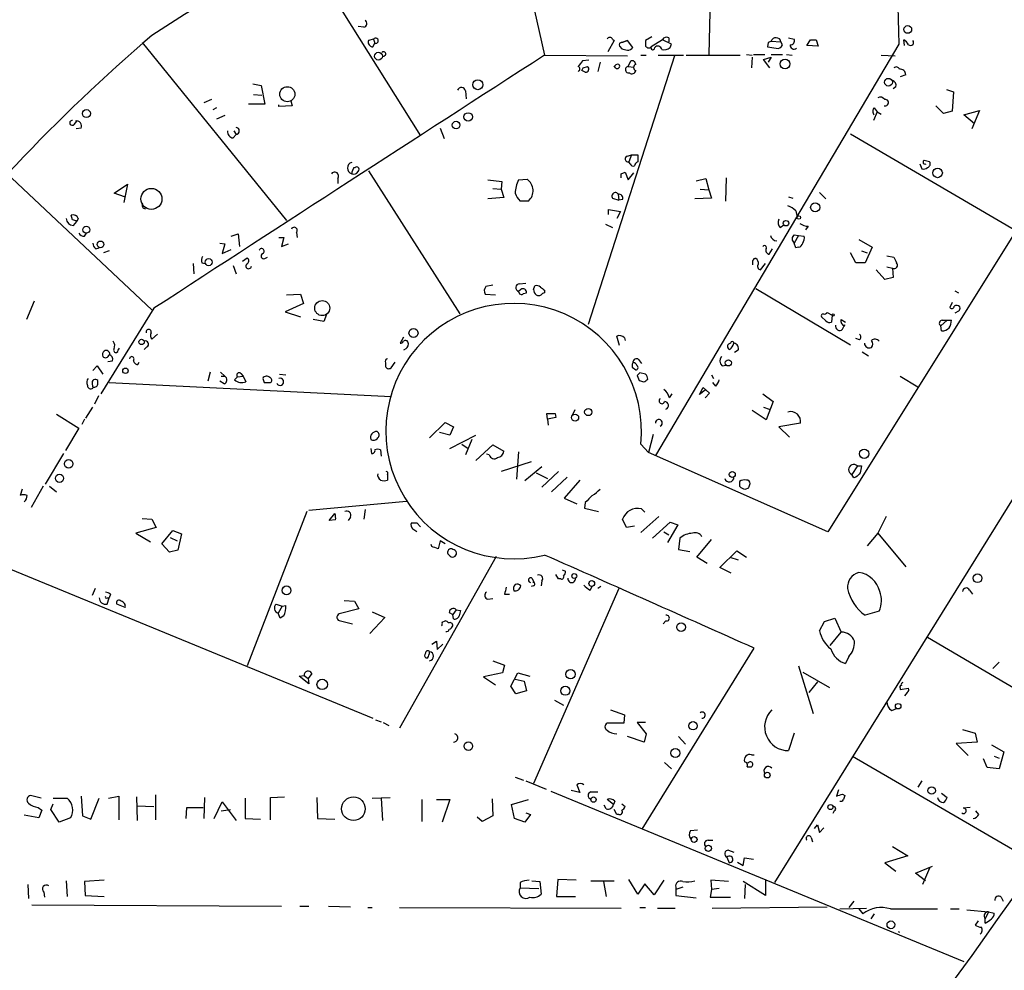
# Model space of a CAD drawing. Extents: x 9 to 740, y 12 to 876.
# Drawn here: x 159 to 278, y 682 to 797 of the extents above; entities that cross this region are included whole.
import ezdxf

# ---------------------------------------------------------------- set-up
doc = ezdxf.new("R2010")
doc.units = 0
doc.header["$MEASUREMENT"] = 0
doc.layers.add('MAIN', color=5, linetype='CONTINUOUS')

msp = doc.modelspace()

# ---------------------------------------------------------------- linework, layer by layer
at = {"layer": 'MAIN'}
for p, q in [((242.6547, 817.626), (241.9773, 792.48)), ((217.0007, 815.2553), (222.1653, 792.3953)), ((192.532, 806.1113), (207.1793, 782.6586)), ((200.3213, 795.782), (199.644, 795.8666)), ((201.5067, 794.3426), (200.914, 794.1733)), ((201.5067, 794.3426), (201.676, 793.8346)), ((230.5473, 794.1733), (229.7853, 792.8186)), ((230.378, 794.3426), (230.5473, 794.1733)), ((232.156, 794.1733), (231.4787, 793.9193)), ((231.4787, 793.9193), (232.156, 794.1733)), ((232.8333, 793.3266), (232.156, 794.1733)), ((235.1193, 794.5966), (234.3573, 794.1733)), ((236.3893, 794.258), (235.0347, 793.4113)), ((237.49, 793.75), (236.3893, 794.258)), ((237.1513, 794.512), (237.1513, 794.004)), ((249.5127, 794.0886), (250.698, 794.004)), ((251.6293, 794.512), (252.3067, 794.3426)), ((253.8307, 793.5806), (254.254, 794.258)), ((254.254, 794.258), (254.9313, 794.258)), ((254.254, 794.258), (254.9313, 794.258)), ((254.9313, 794.258), (255.1853, 793.496)), ((265.5993, 793.5806), (265.5147, 794.258)), ((173.5667, 793.9193), (191.008, 772.414)), ((201.422, 793.4113), (201.676, 793.8346)), ((231.2247, 793.496), (231.4787, 793.1573)), ((264.922, 793.75), (235.5427, 744.0506)), ((237.3207, 793.3266), (237.49, 793.75)), ((249.174, 793.9193), (249.0893, 793.4113)), ((250.8673, 793.6653), (250.698, 794.004)), ((255.1853, 793.496), (253.8307, 793.5806)), ((222.1653, 792.3953), (232.156, 792.3106)), ((227.4993, 791.8026), (226.7373, 791.718)), ((237.8287, 792.3106), (227.4147, 759.8833)), ((232.2407, 791.0406), (232.5793, 791.718)), ((233.7647, 792.3953), (234.442, 792.3953)), ((235.8813, 792.3953), (238.9293, 792.3953)), ((239.268, 792.3953), (245.7873, 792.3953)), ((246.5493, 792.48), (247.2267, 792.3953)), ((247.2267, 792.1413), (247.142, 790.8713)), ((247.396, 792.48), (248.7507, 792.48)), ((248.5813, 791.8873), (249.5127, 792.1413)), ((249.3433, 790.8713), (248.5813, 791.8873)), ((249.5127, 792.1413), (249.174, 791.5486)), ((249.5127, 792.48), (250.8673, 792.48)), ((251.3753, 792.48), (252.0527, 792.3953)), ((262.8053, 792.3953), (264.4987, 792.3106)), ((227.076, 790.3633), (226.6527, 790.5326)), ((226.822, 790.8713), (227.33, 791.0406)), ((228.854, 791.5486), (228.6, 790.448)), ((230.7167, 790.8713), (230.5473, 791.1253)), ((232.2407, 791.0406), (232.918, 790.956)), ((265.7687, 790.0246), (265.0913, 789.7706)), ((186.944, 788.924), (187.96, 788.7546)), ((187.96, 788.7546), (188.3833, 786.4686)), ((264.5833, 788.5853), (264.2447, 788.3313)), ((270.6793, 788.2466), (271.526, 787.9926)), ((181.9487, 787.0613), (181.0173, 786.638)), ((187.0287, 787.654), (188.0447, 787.5693)), ((212.598, 788.0773), (212.6827, 787.146)), ((271.526, 787.9926), (271.3567, 785.622)), ((182.5413, 786.0453), (182.118, 785.7913)), ((188.3833, 786.4686), (186.436, 786.4686)), ((190.0767, 786.2146), (190.0767, 786.384)), ((191.6853, 786.2993), (190.0767, 786.2146)), ((191.516, 786.892), (191.6853, 786.2993)), ((261.9587, 786.0453), (262.2973, 785.5373)), ((270.3407, 785.368), (269.4093, 786.2993)), ((183.5573, 785.114), (182.5413, 784.6906)), ((262.2973, 785.5373), (261.874, 784.5213)), ((262.2973, 785.5373), (262.8053, 785.2833)), ((271.3567, 785.622), (270.3407, 785.368)), ((272.796, 785.1986), (274.6587, 785.7066)), ((274.066, 784.098), (272.796, 785.1986)), ((274.6587, 785.7066), (273.7273, 783.5053)), ((165.354, 784.0133), (165.6927, 784.4366)), ((166.2007, 783.59), (165.608, 783.5053)), ((209.55, 783.59), (210.058, 782.32)), ((184.5733, 782.4046), (184.912, 782.828)), ((184.658, 783.2513), (184.912, 782.828)), ((259.08, 782.9126), (279.0613, 771.2286)), ((232.156, 780.2033), (232.664, 780.3726)), ((232.664, 780.3726), (232.3253, 779.526)), ((232.664, 780.3726), (233.426, 780.3726)), ((199.136, 778.8486), (199.3053, 778.8486)), ((232.4947, 779.272), (232.3253, 779.526)), ((267.462, 779.272), (267.716, 778.6793)), ((157.1413, 778.1713), (174.752, 761.6613)), ((197.1887, 777.494), (197.1887, 776.9013)), ((200.914, 778.4253), (211.9207, 761.1533)), ((231.394, 778.0866), (231.902, 778.256)), ((231.902, 778.256), (232.2407, 777.3246)), ((232.2407, 777.3246), (232.918, 778.1713)), ((240.4533, 777.24), (241.6387, 777.494)), ((241.6387, 777.494), (241.9773, 776.1393)), ((244.094, 777.5786), (244.0093, 774.7846)), ((170.18, 775.716), (171.7887, 776.8166)), ((171.7887, 776.8166), (171.3653, 774.6153)), ((215.3073, 777.3246), (217.0007, 777.1553)), ((215.9, 776.3086), (216.916, 776.224)), ((217.0007, 777.1553), (216.916, 776.224)), ((219.0327, 777.3246), (220.0487, 777.4093)), ((171.45, 775.2926), (170.18, 775.716)), ((217.2547, 775.208), (215.3073, 775.0386)), ((216.916, 776.224), (217.2547, 775.208)), ((230.378, 775.1233), (231.14, 774.8693)), ((231.0553, 775.6313), (231.14, 774.8693)), ((242.316, 775.1233), (240.284, 775.0386)), ((240.9613, 776.224), (241.9773, 776.1393)), ((241.9773, 776.1393), (242.316, 775.1233)), ((251.6293, 775.2926), (252.1373, 775.1233)), ((255.3547, 775.8006), (256.1167, 775.0386)), ((220.218, 774.7846), (219.202, 774.7846)), ((231.5633, 774.954), (231.14, 774.8693)), ((281.0933, 774.446), (256.3707, 734.822)), ((165.1847, 772.4986), (165.0153, 773.0913)), ((229.87, 773.176), (229.87, 773.7686)), ((229.87, 773.7686), (231.3093, 773.5146)), ((231.3093, 773.5146), (230.886, 772.668)), ((252.476, 773.5993), (252.6453, 772.8373)), ((165.2693, 771.8213), (165.6927, 772.3293)), ((165.862, 772.668), (165.6927, 772.3293)), ((229.5313, 771.9906), (230.378, 771.5673)), ((250.6133, 771.5673), (251.0367, 771.906)), ((254, 771.7366), (253.6613, 771.3133)), ((166.624, 770.5513), (166.878, 770.89)), ((184.3193, 770.5513), (185.166, 770.8053)), ((185.166, 770.8053), (185.3353, 769.2813)), ((190.0767, 770.382), (190.6693, 770.382)), ((190.6693, 770.382), (190.4153, 769.2813)), ((192.1933, 770.9746), (192.278, 770.382)), ((252.3067, 770.7206), (252.8147, 770.636)), ((252.8147, 770.636), (252.3067, 769.7046)), ((252.8147, 770.636), (253.492, 770.5513)), ((167.9787, 769.0273), (168.402, 769.112)), ((182.9647, 769.7046), (183.5573, 769.62)), ((183.5573, 769.62), (183.2187, 768.4346)), ((190.4153, 769.2813), (191.262, 769.62)), ((252.476, 769.112), (252.3067, 769.7046)), ((252.8147, 769.1966), (252.476, 769.112)), ((260.096, 770.128), (261.7047, 769.1966)), ((261.7047, 769.1966), (260.858, 767.334)), ((169.5873, 768.7733), (168.91, 768.5193)), ((183.2187, 768.4346), (184.3193, 768.9426)), ((185.674, 767.5033), (186.2667, 767.9266)), ((188.3833, 767.842), (188.722, 768.0113)), ((249.2587, 768.35), (249.682, 769.0273)), ((259.7573, 767.334), (259.08, 768.5193)), ((260.4347, 768.7733), (261.112, 768.5193)), ((263.4827, 768.1806), (264.3293, 768.0113)), ((179.7473, 767.2493), (179.832, 765.9793)), ((180.7633, 767.334), (181.1867, 767.2493)), ((184.5733, 766.9953), (184.912, 765.9793)), ((248.2427, 766.4873), (248.8353, 767.2493)), ((260.858, 767.334), (259.7573, 767.334)), ((263.4827, 766.826), (264.16, 766.6566)), ((263.2287, 765.302), (262.2127, 766.4873)), ((264.2447, 765.556), (263.2287, 765.302)), ((264.16, 766.6566), (264.2447, 765.556)), ((215.9, 764.6246), (215.0533, 764.4553)), ((219.1173, 764.794), (219.8793, 764.8786)), ((220.8107, 764.1166), (220.98, 764.54)), ((294.894, 764.9633), (249.936, 692.4886)), ((191.008, 763.4393), (192.7013, 763.524)), ((192.7013, 763.524), (193.04, 762.4233)), ((214.9687, 763.524), (216.2387, 763.4393)), ((219.2867, 764.1166), (219.0327, 763.8626)), ((219.6253, 763.6086), (219.964, 763.6933)), ((222.1653, 764.032), (222.1653, 763.6933)), ((247.65, 764.2013), (259.08, 757.428)), ((271.6953, 763.9473), (272.1187, 763.6933)), ((160.528, 762.6773), (159.5967, 760.476)), ((193.04, 762.4233), (190.8387, 761.4073)), ((271.3567, 762.508), (271.1027, 761.9153)), ((175.006, 761.8306), (168.5713, 751.5013)), ((190.8387, 761.4073), (192.7013, 760.8146)), ((195.834, 761.0686), (195.4953, 760.222)), ((256.1167, 760.3066), (255.6087, 760.8146)), ((256.286, 761.3226), (256.8787, 760.984)), ((256.286, 761.3226), (256.8787, 760.984)), ((256.8787, 760.984), (256.794, 760.1373)), ((272.1187, 761.492), (271.6953, 761.238)), ((195.4953, 760.222), (194.2253, 760.476)), ((257.9793, 760.476), (258.4873, 760.1373)), ((258.1487, 759.2906), (258.4027, 759.8833)), ((270.764, 760.3913), (270.002, 759.714)), ((270.0867, 759.1213), (270.002, 759.714)), ((270.1713, 760.3913), (270.764, 760.3913)), ((270.764, 760.3913), (271.272, 760.3913)), ((175.4293, 758.698), (174.752, 758.1053)), ((231.2247, 757.3433), (230.886, 758.444)), ((205.1473, 758.3593), (204.724, 757.5973)), ((231.8173, 758.2746), (231.902, 757.936)), ((244.602, 757.5973), (244.348, 757.5126)), ((260.1807, 758.0206), (259.7573, 758.19)), ((170.688, 756.7506), (170.8573, 757.0046)), ((174.1593, 757.174), (173.8207, 756.8353)), ((205.4013, 756.92), (205.1473, 756.7506)), ((245.5333, 756.7506), (245.11, 756.4966)), ((260.5193, 756.5813), (261.2813, 756.0733)), ((167.64, 754.2953), (168.148, 754.888)), ((168.148, 754.888), (168.8253, 753.872)), ((169.418, 755.396), (170.0107, 755.4806)), ((173.0587, 755.0573), (173.228, 755.3113)), ((202.946, 755.2266), (202.946, 754.8033)), ((203.6233, 754.634), (204.1313, 755.3113)), ((233.5107, 755.65), (233.8493, 755.142)), ((243.586, 754.888), (244.094, 754.9726)), ((181.7793, 754.126), (181.5253, 753.0253)), ((183.0493, 754.126), (183.5573, 753.618)), ((185.5047, 753.9566), (185.7587, 753.618)), ((190.1613, 753.872), (190.9233, 753.7873)), ((232.7487, 754.7186), (233.172, 754.38)), ((233.3413, 753.7026), (233.5953, 753.11)), ((234.3573, 753.872), (233.68, 754.0413)), ((242.316, 753.7873), (242.57, 753.364)), ((167.5553, 752.6866), (167.64, 752.1786)), ((168.2327, 752.7713), (168.2327, 753.11)), ((169.5873, 752.856), (203.6233, 751.1626)), ((183.4727, 752.6866), (182.9647, 753.0253)), ((183.134, 753.618), (183.5573, 753.618)), ((184.7427, 753.1946), (185.0813, 753.5333)), ((185.0813, 753.5333), (185.7587, 753.618)), ((185.7587, 753.618), (186.0973, 752.9406)), ((188.2987, 752.856), (189.0607, 752.856)), ((242.824, 752.4326), (242.4853, 752.856)), ((265.0913, 753.618), (267.208, 752.348)), ((237.236, 750.9933), (237.5747, 751.5013)), ((240.8767, 751.4166), (241.3, 752.2633)), ((241.554, 751.9246), (240.8767, 751.4166)), ((241.3, 752.2633), (242.062, 751.586)), ((242.062, 751.586), (241.554, 750.9933)), ((248.4967, 751.5013), (249.7667, 750.57)), ((168.3173, 751.2473), (167.8093, 750.2313)), ((249.7667, 750.57), (248.92, 748.3686)), ((163.2373, 749.046), (165.9467, 747.3526)), ((166.7933, 748.538), (167.64, 749.8926)), ((222.504, 748.4533), (222.4193, 749.1306)), ((223.4353, 749.1306), (223.52, 748.6226)), ((225.806, 749.554), (225.552, 748.9613)), ((248.92, 748.3686), (247.2267, 749.4693)), ((248.5813, 749.8926), (249.2587, 749.6386)), ((166.624, 748.4533), (166.2853, 747.776)), ((208.28, 746.1673), (210.1427, 748.03)), ((210.1427, 748.03), (211.1587, 747.522)), ((223.52, 748.6226), (222.504, 748.4533)), ((222.504, 748.4533), (222.5887, 747.6913)), ((253.0687, 747.9453), (250.444, 747.522)), ((165.9467, 747.3526), (164.338, 744.6433)), ((210.7353, 746.506), (209.4653, 746.8446)), ((211.1587, 747.522), (210.7353, 746.506)), ((235.2887, 746.5906), (234.696, 744.3893)), ((250.444, 747.522), (251.714, 746.252)), ((210.7353, 744.8973), (213.868, 746.506)), ((212.1747, 745.4053), (212.9367, 744.8973)), ((213.36, 745.998), (212.598, 744.1353)), ((233.7647, 745.4053), (234.696, 744.3893)), ((164.084, 744.3046), (161.8827, 740.5793)), ((201.168, 744.8973), (201.2527, 744.3046)), ((202.3533, 744.728), (202.438, 743.966)), ((213.868, 743.458), (215.9, 745.3206)), ((215.4767, 744.1353), (215.138, 744.22)), ((215.9, 745.3206), (217.2547, 744.5586)), ((219.0327, 744.474), (218.7787, 741.172)), ((256.3707, 734.822), (234.696, 744.3893)), ((220.5567, 743.2886), (216.916, 742.1033)), ((203.2, 741.7646), (203.2, 741.0873)), ((221.8267, 742.696), (219.7947, 741.0026)), ((221.1493, 741.934), (222.504, 741.2566)), ((223.8587, 742.1033), (221.8267, 740.2406)), ((259.9267, 742.7806), (259.2493, 741.7646)), ((259.5033, 741.3413), (259.2493, 741.7646)), ((259.9267, 742.7806), (260.4347, 742.7806)), ((132.6727, 740.5793), (201.422, 712.3006)), ((224.8747, 741.426), (223.012, 739.648)), ((226.3987, 741.0873), (224.536, 738.886)), ((245.7027, 740.918), (245.7027, 740.3253)), ((259.7573, 741.426), (259.5033, 741.3413)), ((159.0887, 739.9866), (158.8347, 739.2246)), ((161.6287, 740.3253), (160.1893, 737.7853)), ((162.3907, 740.3253), (163.2373, 739.648)), ((246.38, 739.9866), (246.8033, 740.156)), ((193.7173, 737.4466), (205.486, 738.5473)), ((224.536, 738.886), (226.06, 738.2086)), ((227.076, 738.378), (226.9913, 737.7006)), ((193.4633, 737.2773), (186.2667, 718.6506)), ((196.1727, 736.1766), (196.85, 737.0233)), ((200.4907, 737.5313), (200.3213, 736.346)), ((226.9913, 737.7006), (228.6847, 737.2773)), ((233.8493, 737.616), (234.2727, 737.1926)), ((173.5667, 736.4306), (174.752, 736.346)), ((174.752, 736.346), (175.26, 735.33)), ((196.9347, 736.2613), (196.1727, 736.1766)), ((198.7127, 736.6), (198.4587, 736.1766)), ((206.756, 735.9226), (207.1793, 735.4146)), ((232.0713, 735.33), (231.5633, 736.346)), ((233.7647, 734.7373), (235.966, 736.6846)), ((235.204, 734.06), (237.3207, 736.0073)), ((237.3207, 736.0073), (238.252, 735.6686)), ((263.398, 736.6846), (262.382, 734.6526)), ((175.26, 735.33), (172.8047, 734.6526)), ((172.8047, 734.6526), (174.5827, 733.6366)), ((175.9373, 733.3826), (177.292, 734.9913)), ((177.292, 734.9913), (178.308, 734.568)), ((233.0027, 735.4993), (232.0713, 735.33)), ((236.5587, 734.822), (237.1513, 734.4833)), ((238.252, 735.6686), (236.982, 733.552)), ((262.382, 734.6526), (261.112, 733.1286)), ((262.382, 734.6526), (265.7687, 730.5886)), ((176.9533, 734.1446), (177.8, 733.7213)), ((178.308, 734.568), (177.8847, 732.6206)), ((209.55, 733.7213), (209.296, 732.79)), ((210.1427, 733.3826), (209.55, 733.7213)), ((238.506, 734.06), (238.3367, 732.7053)), ((240.538, 731.774), (242.316, 733.8906)), ((176.8687, 732.3666), (175.9373, 733.3826)), ((177.8847, 732.6206), (176.8687, 732.3666)), ((208.534, 733.044), (208.4493, 733.298)), ((238.3367, 732.7053), (239.6913, 732.4513)), ((243.332, 730.504), (245.364, 732.536)), ((245.364, 732.536), (246.5493, 731.774)), ((216.3233, 731.8586), (204.6393, 711.1153)), ((241.808, 731.012), (240.538, 731.774)), ((244.5173, 731.774), (245.5333, 731.4353)), ((224.282, 730.25), (224.7053, 730.0806)), ((244.6867, 729.8266), (243.332, 730.504)), ((220.6413, 729.234), (220.8953, 728.726)), ((221.8267, 728.8953), (221.742, 728.3026)), ((223.8587, 729.1493), (223.52, 729.6573)), ((224.1127, 729.1493), (223.8587, 729.1493)), ((167.894, 727.964), (167.5553, 727.1173)), ((220.8107, 728.3026), (220.5567, 728.218)), ((231.14, 727.964), (220.8107, 704.4266)), ((227.6687, 727.7946), (227.9227, 728.218)), ((228.9387, 728.218), (228.6, 727.964)), ((273.4733, 727.7946), (273.812, 727.2866)), ((169.3333, 726.8633), (169.5873, 726.8633)), ((169.3333, 726.1013), (169.5873, 726.8633)), ((169.7567, 727.2866), (169.5873, 726.8633)), ((197.9507, 726.5246), (199.2207, 726.44)), ((199.2207, 726.44), (199.7287, 725.5086)), ((215.3073, 726.694), (215.9, 726.7786)), ((217.3393, 727.2866), (217.932, 727.2866)), ((171.5347, 725.678), (170.5187, 726.1013)), ((189.738, 726.1013), (190.5, 725.8473)), ((190.5, 725.8473), (189.992, 725.0006)), ((190.5, 725.8473), (190.9233, 725.932)), ((199.7287, 725.5086), (197.358, 724.916)), ((201.3373, 725.17), (202.8613, 724.4926)), ((211.4973, 725.424), (211.074, 724.8313)), ((211.4973, 725.424), (212.0053, 725.3393)), ((262.5513, 725.2546), (260.858, 724.7466)), ((190.246, 724.408), (189.992, 725.0006)), ((190.6693, 724.662), (190.246, 724.408)), ((197.5273, 724.0693), (198.9667, 723.7306)), ((202.8613, 724.4926), (201.0833, 722.5453)), ((209.804, 723.9), (210.1427, 724.0693)), ((210.6507, 725.0853), (211.074, 724.8313)), ((211.1587, 724.3233), (211.074, 724.8313)), ((236.8127, 724.0693), (236.474, 723.7306)), ((255.3547, 722.884), (255.9473, 723.9846)), ((255.9473, 723.9846), (257.2173, 724.408)), ((257.2173, 724.408), (257.9793, 722.7146)), ((208.534, 721.2753), (209.1267, 721.614)), ((209.1267, 721.614), (209.2113, 720.598)), ((256.6247, 721.106), (257.9793, 722.7146)), ((268.3933, 722.122), (290.83, 708.914)), ((209.2113, 720.598), (209.8887, 721.2753)), ((233.934, 698.9233), (247.4807, 720.7673)), ((208.026, 719.582), (207.8567, 719.582)), ((215.9, 719.2433), (217.3393, 718.7353)), ((258.9107, 719.7513), (258.4873, 718.9046)), ((217.3393, 718.7353), (217.0853, 717.804)), ((252.8147, 718.6506), (254.5927, 712.8933)), ((277.0293, 719.074), (276.2673, 718.312)), ((192.532, 717.3806), (193.1247, 717.4653)), ((193.7173, 716.4493), (192.532, 717.3806)), ((193.1247, 717.4653), (193.6327, 717.1266)), ((194.056, 717.7193), (193.6327, 717.1266)), ((193.6327, 717.1266), (193.7173, 716.4493)), ((217.0853, 717.804), (214.7993, 717.296)), ((214.7993, 717.296), (216.2387, 716.3646)), ((218.1013, 716.1953), (218.948, 717.804)), ((218.6093, 717.042), (219.71, 716.788)), ((218.948, 717.804), (220.3873, 717.3806)), ((253.3227, 717.8886), (256.54, 716.026)), ((218.694, 715.264), (218.1013, 716.1953)), ((219.71, 716.788), (219.964, 715.6026)), ((255.1007, 716.7033), (254.0847, 715.4333)), ((265.0913, 715.9413), (265.0913, 715.772)), ((265.0913, 715.772), (266.1073, 715.9413)), ((219.964, 715.6026), (218.694, 715.264)), ((223.3507, 714.502), (224.4513, 713.9093)), ((265.938, 715.4333), (265.5993, 715.01)), ((230.124, 713.3166), (231.8173, 712.724)), ((264.0753, 713.232), (264.668, 713.486)), ((201.7607, 712.1313), (202.438, 711.8773)), ((231.8173, 712.724), (231.7327, 711.708)), ((202.692, 711.7926), (203.3693, 711.454)), ((231.7327, 711.708), (229.7007, 711.708)), ((234.3573, 711.7926), (233.3413, 711.7926)), ((233.3413, 711.7926), (234.442, 710.438)), ((272.6267, 710.946), (274.1507, 710.5226)), ((234.188, 709.422), (232.156, 710.0993)), ((234.442, 710.438), (234.188, 709.422)), ((238.3367, 710.0993), (239.1833, 709.168)), ((252.3067, 710.5226), (251.6293, 708.406)), ((274.1507, 710.5226), (274.4047, 709.422)), ((274.4047, 709.422), (271.8647, 709.2526)), ((271.8647, 709.2526), (273.304, 707.8133)), ((276.098, 709.0833), (277.622, 708.2366)), ((247.142, 707.898), (247.4807, 707.898)), ((259.334, 707.7286), (281.432, 694.8593)), ((275.59, 706.374), (275.1667, 707.39)), ((276.4367, 707.7286), (277.0293, 707.4746)), ((277.622, 708.2366), (277.0293, 706.2046)), ((236.6433, 706.9666), (237.49, 706.2046)), ((246.7187, 706.882), (246.2953, 707.0513)), ((246.634, 706.4586), (247.142, 706.4586)), ((277.0293, 706.2046), (275.59, 706.374)), ((218.6093, 705.1886), (219.6253, 704.85)), ((219.8793, 704.7653), (222.3347, 703.7493)), ((226.06, 704.2573), (226.3987, 703.326)), ((267.716, 704.7653), (267.208, 704.0033)), ((161.3747, 702.6486), (160.1047, 702.9873)), ((162.814, 702.6486), (164.5073, 702.6486)), ((166.2007, 702.9026), (166.37, 700.532)), ((167.386, 700.1086), (168.402, 702.6486)), ((169.5027, 702.6486), (170.7727, 702.9026)), ((170.7727, 702.9026), (170.7727, 700.024)), ((172.8893, 702.818), (172.974, 699.9393)), ((175.1753, 703.072), (175.1753, 700.024)), ((181.102, 702.7333), (181.0173, 700.1933)), ((186.0127, 702.6486), (186.0127, 700.1933)), ((189.0607, 702.7333), (190.754, 702.818)), ((189.0607, 700.024), (189.0607, 702.7333)), ((194.6487, 702.7333), (194.7333, 700.1933)), ((201.3373, 702.6486), (203.5387, 702.7333)), ((202.438, 702.6486), (202.6073, 699.9393)), ((215.8153, 702.564), (215.9, 700.532)), ((222.9273, 703.4953), (272.796, 682.9213)), ((226.3987, 703.326), (225.3827, 703.58)), ((227.7533, 703.4106), (228.6, 703.4106)), ((257.6407, 703.6646), (257.3867, 702.9026)), ((258.1487, 703.1566), (258.4027, 702.9873)), ((270.0867, 703.2413), (270.764, 702.7333)), ((161.036, 701.548), (161.4593, 701.2093)), ((162.56, 701.294), (162.814, 701.9713)), ((172.974, 701.7173), (175.006, 701.6326)), ((178.9007, 700.1933), (178.9853, 701.548)), ((178.9853, 701.548), (180.9327, 701.548)), ((182.2873, 700.1933), (183.2187, 702.2253)), ((183.2187, 702.2253), (184.912, 699.9393)), ((207.3487, 702.4793), (207.3487, 699.8546)), ((209.1267, 702.4793), (210.7353, 702.4793)), ((210.7353, 702.4793), (209.804, 699.77)), ((218.186, 701.8866), (220.218, 702.4793)), ((218.5247, 700.1933), (218.186, 701.8866)), ((229.616, 701.3786), (229.362, 701.802)), ((230.4627, 701.8866), (229.7007, 702.4793)), ((230.632, 702.31), (230.4627, 701.8866)), ((231.4787, 701.9713), (231.902, 701.6326)), ((273.558, 701.548), (272.7113, 701.4633)), ((161.1207, 700.278), (159.3427, 700.6166)), ((161.4593, 701.2093), (161.1207, 700.278)), ((163.576, 699.77), (162.56, 701.294)), ((164.9307, 700.278), (163.576, 699.77)), ((166.37, 700.532), (167.386, 700.1086)), ((183.134, 701.1246), (184.2347, 701.294)), ((186.0127, 700.1933), (187.8753, 700.1086)), ((194.7333, 700.1933), (196.85, 700.1086)), ((214.63, 699.8546), (214.0373, 700.3626)), ((215.9, 700.532), (214.63, 699.8546)), ((219.7947, 699.77), (218.5247, 700.1933)), ((220.472, 700.7013), (219.7947, 699.77)), ((219.8793, 700.8706), (220.472, 700.7013)), ((230.886, 700.7013), (230.5473, 701.294)), ((231.14, 700.7013), (230.886, 700.7013)), ((257.1327, 701.1246), (256.9633, 700.786)), ((274.574, 700.7013), (274.2353, 701.1246)), ((254.762, 699.008), (255.1007, 699.4313)), ((255.1007, 699.4313), (255.3547, 698.5)), ((255.3547, 698.5), (255.8627, 699.0926)), ((239.776, 698.754), (240.6227, 698.8386)), ((254.3387, 697.9073), (254.508, 697.3993)), ((241.8927, 697.5686), (242.4853, 697.5686)), ((264.16, 696.8066), (266.0227, 695.706)), ((244.1787, 695.5366), (244.4327, 694.8593)), ((244.348, 696.3833), (245.0253, 696.1293)), ((246.126, 694.5206), (246.2953, 695.452)), ((246.2953, 695.452), (247.396, 695.2826)), ((266.0227, 695.706), (263.2287, 694.8593)), ((245.4487, 694.944), (246.126, 694.5206)), ((263.2287, 694.8593), (264.5833, 693.8433)), ((266.954, 693.5893), (268.986, 694.436)), ((268.1393, 692.658), (266.954, 693.5893)), ((268.6473, 694.182), (267.8007, 692.2346)), ((159.766, 692.2346), (159.8507, 690.5413)), ((164.4227, 692.658), (164.5073, 690.7953)), ((168.9947, 692.7426), (166.624, 692.5733)), ((166.624, 692.5733), (166.7087, 690.88)), ((219.202, 692.4886), (219.202, 691.8113)), ((220.6413, 692.658), (221.5727, 692.5733)), ((221.5727, 692.5733), (221.742, 691.0493)), ((223.774, 692.8273), (223.6047, 690.7953)), ((225.9753, 692.7426), (223.774, 692.8273)), ((227.7533, 692.658), (230.5473, 692.658)), ((229.2773, 692.5733), (229.616, 690.7953)), ((233.426, 691.0493), (232.3253, 692.8273)), ((234.2727, 692.3193), (233.426, 691.0493)), ((235.3733, 690.9646), (234.2727, 692.3193)), ((236.5587, 692.7426), (235.3733, 690.9646)), ((238.8447, 691.896), (237.998, 691.642)), ((237.998, 691.896), (237.998, 691.642)), ((244.348, 692.5733), (242.2313, 692.7426)), ((242.2313, 692.7426), (242.316, 691.642)), ((248.8353, 690.88), (246.126, 692.5733)), ((246.38, 692.2346), (246.2953, 690.5413)), ((248.8353, 692.7426), (248.8353, 690.88)), ((161.7133, 691.3033), (161.798, 690.7106)), ((166.7087, 690.88), (168.9947, 690.7953)), ((219.202, 691.8113), (221.488, 691.7266)), ((223.6047, 690.7953), (225.8907, 690.7953)), ((237.998, 691.642), (237.998, 690.88)), ((237.998, 690.88), (240.4533, 690.626)), ((242.316, 691.642), (242.1467, 690.7106)), ((242.1467, 690.7106), (244.602, 690.7106)), ((243.2473, 691.7266), (242.316, 691.642)), ((277.2833, 690.7106), (277.5373, 690.2026)), ((160.274, 689.7793), (190.4153, 689.61)), ((192.6167, 689.61), (193.7173, 689.61)), ((196.088, 689.61), (198.7127, 689.5253)), ((242.4007, 689.356), (256.286, 689.5253)), ((259.5033, 690.2026), (258.9107, 689.4406)), ((200.8293, 689.4406), (201.3373, 689.4406)), ((204.6393, 689.4406), (231.394, 689.356)), ((233.68, 689.4406), (234.3573, 689.4406)), ((235.7967, 689.356), (237.9133, 689.356)), ((257.81, 689.2713), (261.0273, 689.356)), ((260.096, 689.2713), (260.604, 688.6786)), ((261.9587, 688.6786), (261.5353, 688.086)), ((263.906, 689.2713), (269.5787, 689.2713)), ((271.1873, 689.2713), (272.2033, 689.2713)), ((273.1347, 689.1866), (275.7593, 688.9326)), ((275.7593, 688.9326), (275.336, 688.086)), ((275.7593, 688.9326), (276.4367, 688.7633)), ((274.4893, 687.832), (274.1507, 687.324)), ((275.336, 687.578), (275.336, 688.086))]:
    msp.add_line(p, q, dxfattribs=at)
for centre, radius in [((266.0135, 795.5038), 0.4645), ((202.1099, 792.2789), 0.4658), ((251.1954, 791.3452), 0.5846), ((214.1034, 788.8326), 0.5981), ((263.6762, 789.1324), 0.4712), ((191.1023, 787.6888), 0.9076), ((166.8569, 785.3541), 0.483), ((212.9411, 784.9358), 0.5155), ((211.4729, 783.9541), 0.4595), ((269.6163, 778.1714), 0.569), ((174.6973, 775.0377), 1.2718), ((254.8314, 774.0167), 0.5457), ((252.857, 772.795), 0.2158), ((166.8291, 771.3161), 0.4256), ((251.3047, 772.0989), 0.3302), ((168.5485, 769.55), 0.4015), ((181.6036, 767.3981), 0.4236), ((195.3181, 761.8492), 0.9058), ((257.0056, 761.0263), 0.1338), ((206.3368, 758.8393), 0.5439), ((173.5084, 757.7614), 0.3249), ((244.3518, 755.2382), 0.3701), ((171.5581, 754.2812), 0.3302), ((225.8481, 748.6243), 0.4233), ((227.4358, 749.3), 0.4363), ((260.7416, 744.253), 0.5584), ((164.7048, 743.0417), 0.516), ((163.6008, 741.296), 0.4976), ((244.8241, 741.7535), 0.3576), ((225.7467, 729.488), 0.2919), ((227.8591, 728.5884), 0.346), ((274.4416, 729.221), 0.5288), ((191.0079, 727.7524), 0.5351), ((238.6356, 723.3115), 0.5202), ((225.3002, 717.6315), 0.5668), ((195.3131, 716.3992), 0.6314), ((224.6767, 715.6228), 0.5448), ((264.8507, 713.7623), 0.3312), ((240.0826, 711.402), 0.5083), ((212.9571, 708.9237), 0.5178), ((237.9556, 708.1097), 0.552), ((249.047, 705.4427), 0.3413), ((268.8949, 703.5737), 0.4472), ((199.0833, 701.379), 1.4247), ((228.067, 702.4843), 0.3237), ((256.662, 701.5754), 0.3067), ((240.2174, 697.6654), 0.357), ((241.9434, 696.5865), 0.3759), ((263.9709, 687.3589), 0.4674)]:
    msp.add_circle(centre, radius, dxfattribs=at)
for centre, radius, start, end in [((745.9649, 809.1907), 481.2906, 178.965516, 181.838471), ((633.3404, 89.9349), 840.8866, 121.5817937, 123.0494721), ((200.2442, 796.2377), 0.4621, 279.602948, 57.764631), ((311.6462, 634.4886), 210.7816, 130.500903, 142.832871), ((201.422, 793.9617), 0.5503, 157.386542, 270), ((201.7598, 794.1447), 0.3213, 254.877854, 141.977992), ((230.0393, 794.1733), 0.3786, 26.558284, 153.434949), ((403.6572, 793.8346), 169.3002, 179.885375, 180.114592), ((236.8973, 794.0039), 0.568, 63.43946, 153.425927), ((291.6633, 709.339), 94.6529, 116.443665, 116.672875), ((250.0953, 793.9056), 0.6107, 9.272602, 162.562018), ((251.847, 794.1582), 0.4953, 264.40337, 21.85726), ((264.7948, 792.9456), 1.4969, 28.737847, 61.253601), ((266.3529, 793.9277), 0.3594, 226.894131, 43.105869), ((231.4222, 793.6654), 0.2601, 77.454468, 220.620402), ((274.1497, 962.4268), 174.5651, 255.851155, 256.080298), ((232.0928, 793.9612), 0.9752, 273.715594, 319.403803), ((234.7262, 793.6955), 0.4194, 208.404388, 317.347744), ((235.2294, 793.2843), 0.2325, 146.88417, 10.483399), ((235.8269, 793.0182), 0.4808, 6.49545, 140.104413), ((236.5161, 794.386), 1.3303, 260.856307, 307.21618), ((291.9229, 1047.3304), 257.5066, 260.424923, 260.654102), ((250.2646, 793.8528), 0.6312, 255.382563, 342.71908), ((252.2616, 793.6011), 0.4673, 172.103969, 309.791444), ((7839.7546, -11012.7274), 14049.5049, 122.83327372, 123.06245672), ((202.7197, 792.5532), 0.2674, 245.141046, 137.455329), ((395.8572, 664.3614), 211.7103, 143.018239, 143.247389), ((232.711, 791.2758), 0.4614, 2.33528, 106.58506), ((226.1023, 790.7443), 0.3224, 293.200924, 66.799076), ((142.0724, 833.0219), 94.6529, 333.327125, 333.556335), ((227.1352, 790.7274), 0.3688, 260.76494, 58.11976), ((231.013, 790.8289), 0.4827, 74.745922, 164.734471), ((230.9284, 791.083), 0.2992, 225, 45), ((232.316, 790.6575), 0.3904, 101.119983, 283.933014), ((232.7251, 790.6032), 0.4524, 225.850821, 351.022765), ((233.299, 790.9136), 0.4016, 108.434949, 251.565051), ((264.6116, 790.5608), 0.4196, 19.665766, 132.276444), ((265.0926, 790.0314), 0.6761, 359.423757, 97.299509), ((263.9725, 788.7446), 0.6312, 345.382563, 72.719079), ((212.1239, 788.0265), 0.4769, 6.11593, 163.491799), ((262.7122, 786.6802), 0.6419, 36.421795, 120.960695), ((263.2816, 786.6697), 0.3952, 249.620458, 97.693333), ((262.3819, 785.6219), 0.5986, 134.986464, 225.006769), ((165.1424, 784.225), 0.2993, 81.875312, 314.986465), ((165.6817, 783.869), 0.5893, 331.738759, 105.592811), ((184.8787, 783.2513), 0.4246, 274.498059, 85.501941), ((184.6227, 783.1384), 0.7354, 171.169134, 266.148614), ((232.2407, 779.8647), 0.3491, 104.044206, 284.024302), ((445.0758, 779.9493), 211.6502, 179.885408, 180.114592), ((199.0573, 778.7639), 0.6996, 104.508914, 255.489034), ((200.4066, 778.0017), 1.527, 146.315136, 176.812677), ((199.4747, 778.5946), 0.3053, 303.684862, 123.700477), ((232.8757, 779.399), 0.4016, 198.434949, 288.434949), ((233.6589, 778.9016), 0.6664, 110.455419, 169.941222), ((267.9277, 779.2718), 0.6292, 250.338213, 317.731211), ((268.0969, 779.4836), 0.2468, 120.93987, 300.991622), ((225.9763, 610.2562), 174.5654, 75.851179, 76.080322), ((268.2946, 779.2719), 0.4347, 283.125036, 35.770574), ((196.8077, 777.7903), 0.4827, 322.12814, 142.12814), ((199.136, 778.5947), 0.568, 243.43946, 333.425927), ((104.394, 777.8326), 127.0003, 359.885409, 0.114591), ((222.3453, 775.5927), 3.738, 152.398444, 178.109741), ((219.0925, 776.0298), 1.6785, 312.10951, 55.272247), ((-302.9992, 1099.9425), 711.2995, 319.2635243, 332.9433959), ((221.0784, 776.6329), 2.6338, 200.372473, 224.567756), ((230.7166, 775.3773), 0.4234, 36.867191, 216.875312), ((231.1037, 775.1385), 0.4952, 338.127696, 95.609274), ((173.9901, 774.2767), 0.4234, 143.151755, 269.986468), ((250.6272, 771.7223), 2.6346, 45.433655, 69.619837), ((165.227, 772.4563), 0.6694, 18.437656, 108.437656), ((165.2905, 772.6891), 0.8681, 181.392836, 268.600566), ((123.1162, 645.4215), 133.8594, 71.45383, 71.683027), ((191.9355, 771.2402), 0.3701, 314.146209, 154.764271), ((251.1539, 772.1795), 0.8167, 150.36824, 228.554055), ((254.0426, 773.5575), 1.8214, 234.465248, 268.659808), ((166.5394, 771.2286), 0.6826, 209.738635, 277.119811), ((250.3171, 770.8688), 0.9191, 194.672803, 262.050641), ((252.6877, 770.2126), 0.635, 126.869898, 233.130102), ((252.5607, 770.2972), 0.9653, 322.12814, 15.261365), ((168.3173, 769.62), 0.6826, 172.88019, 240.261365), ((248.7084, 769.1543), 0.2469, 329.02828, 149.040224), ((252.7297, 769.7896), 0.5991, 278.157154, 351.842846), ((182.3315, 767.5454), 1.5824, 159.637627, 187.677432), ((185.9925, 767.5714), 0.4487, 294.977557, 52.333315), ((187.9902, 768.7189), 0.3164, 296.071204, 153.920838), ((188.2563, 768.1383), 0.3224, 113.200924, 293.200924), ((249.3433, 768.8156), 0.4733, 153.429535, 259.701651), ((433.7935, 852.3326), 189.2834, 206.45383, 206.683054), ((186.4393, 766.9464), 0.3374, 139.700812, 353.907418), ((247.6078, 767.5455), 0.2995, 81.899659, 171.842846), ((120.3113, 767.334), 127.0003, 359.885409, 0.114591), ((247.3114, 767.2493), 0.6826, 352.87186, 60.261365), ((248.2775, 766.8866), 0.4009, 136.091601, 265.019114), ((264.3427, 767.0488), 0.4326, 245.022307, 41.24199), ((215.7779, 763.92), 0.9009, 143.544775, 206.075842), ((219.1681, 764.3198), 0.4768, 96.11465, 253.503319), ((221.1916, 763.9471), 0.6295, 42.282873, 109.640967), ((306.5612, 891.2011), 152.6258, 236.200536, 236.42972), ((219.3713, 763.8343), 0.3398, 175.222355, 318.376263), ((219.5392, 763.7671), 0.4312, 350.144439, 125.84663), ((221.865, 764.2204), 1.0594, 185.622875, 227.501845), ((221.4457, 763.905), 0.552, 237.524828, 302.466416), ((222.2076, 763.1431), 0.5518, 94.396316, 147.536771), ((218.4228, 746.9906), 15.4235, 354.100485, 284.042911), ((271.3264, 762.0908), 0.2843, 218.11535, 358.750695), ((271.9, 761.6473), 0.5243, 42.271484, 123.48701), ((271.9492, 761.8307), 0.3787, 296.585347, 26.55152), ((255.778, 760.9416), 0.2116, 90, 216.875312), ((255.9049, 761.6193), 0.483, 254.766731, 322.097965), ((256.5823, 760.7298), 0.6292, 222.268789, 289.661787), ((257.7938, 759.6586), 0.5113, 164.110013, 313.961831), ((258.4958, 760.2643), 0.5581, 157.712544, 260.397599), ((270.1778, 760.0299), 0.3615, 91.030389, 240.903834), ((269.0151, 760.5065), 2.2598, 332.413275, 357.077961), ((174.371, 758.9604), 0.3106, 342.556834, 197.443166), ((175.1994, 758.5407), 0.6243, 148.458631, 224.22122), ((231.2402, 757.7468), 0.782, 42.44519, 116.932033), ((259.9265, 758.3593), 0.4235, 306.888839, 53.111161), ((270.2436, 760.1395), 1.0303, 261.239884, 318.734553), ((169.3711, 757.3159), 0.9006, 333.921483, 36.475463), ((173.9618, 757.4985), 0.38, 301.325892, 111.798609), ((204.6817, 758.1475), 0.5518, 274.396316, 327.536771), ((205.3684, 757.6114), 0.3262, 28.411395, 132.66472), ((205.069, 757.4811), 0.6521, 300.635271, 25.963862), ((244.6584, 757.2304), 0.4195, 137.724474, 250.347095), ((242.8701, 758.4838), 2.3304, 314.9774, 337.641128), ((244.8137, 757.5974), 0.2116, 359.972923, 180.027065), ((244.9354, 756.9676), 0.6361, 340.052295, 81.874993), ((261.3811, 757.6507), 0.6101, 185.020991, 293.051853), ((262.048, 757.4796), 0.6257, 36.446822, 133.16074), ((261.1753, 757.5127), 0.614, 316.405547, 43.587694), ((169.4184, 756.2002), 0.6297, 132.290215, 199.634851), ((169.1404, 756.3132), 0.4524, 225.850821, 351.022765), ((169.2278, 756.2855), 0.4462, 354.48359, 121.49226), ((169.4, 755.6399), 0.6311, 345.380272, 72.736416), ((170.4112, 756.7669), 0.2773, 146.487584, 356.629899), ((172.3195, 755.7183), 0.2773, 326.504815, 176.629899), ((172.9881, 755.4947), 0.4431, 170.831064, 279.168936), ((203.2706, 755.3818), 0.3598, 101.316179, 205.553719), ((233.6799, 754.8881), 0.9465, 153.440363, 190.316217), ((233.2567, 755.3112), 0.4234, 53.140927, 179.986468), ((232.7169, 754.6551), 0.6664, 20.455419, 79.941222), ((233.166, 754.6642), 0.2843, 271.209443, 51.928805), ((244.144, 755.4845), 0.8168, 141.891233, 226.909979), ((185.293, 753.7449), 0.2993, 45, 224.986465), ((203.3411, 754.9444), 0.4195, 199.652905, 312.275527), ((318.2106, 669.172), 119.7841, 134.885442, 135.114558), ((233.6552, 753.2203), 0.9579, 3.531189, 42.867946), ((167.6545, 752.8758), 0.7792, 141.200076, 207.393794), ((167.3861, 752.5174), 0.4234, 180.013532, 306.848245), ((167.9282, 752.8436), 0.4046, 41.181929, 202.83228), ((167.8093, 752.7375), 0.4247, 246.507351, 4.56424), ((183.2999, 753.1718), 0.5151, 289.60294, 60.020584), ((185.6292, 754.1833), 1.3279, 228.119583, 290.640379), ((188.5844, 753.0888), 0.5318, 42.576631, 148.838552), ((315.2139, 795.46), 133.8752, 198.327138, 198.556321), ((188.9196, 753.1382), 0.3155, 296.565051, 79.701651), ((190.2213, 752.9512), 0.4374, 204.291068, 109.304883), ((276.1993, 880.0252), 133.8752, 251.443679, 251.672862), ((233.7357, 754.0423), 1.1614, 288.452109, 318.931026), ((241.6219, 753.599), 1.675, 315.863544, 346.028469), ((235.6274, 750.6547), 1.6439, 11.886863, 55.491118), ((-298.6495, 1096.8952), 731.0919, 317.8252027, 331.8752167), ((236.318, 750.6324), 0.3312, 123.483727, 349.14126), ((236.6424, 750.0887), 0.4813, 290.724656, 89.892861), ((222.9273, 1003.1303), 254.0002, 269.885409, 270.114592), ((251.8724, 748.1341), 1.2111, 351.031555, 105.699102), ((235.9579, 747.984), 0.417, 295.17626, 185.325045), ((201.8547, 746.2135), 0.7197, 83.994744, 197.422886), ((201.7405, 746.5225), 0.4488, 307.666685, 65.022443), ((201.5106, 746.4867), 0.5968, 234.96787, 327.641471), ((201.3514, 744.6292), 0.3393, 253.087238, 16.928918), ((202.0146, 744.0925), 0.7201, 61.943894, 118.049084), ((216.3657, 744.6856), 0.898, 278.130102, 351.869898), ((216.0886, 744.2777), 0.6283, 193.100569, 310.028583), ((259.4852, 742.3411), 0.6229, 44.86993, 247.745946), ((202.7173, 741.7053), 0.7172, 168.417456, 239.502053), ((203.0307, 741.8916), 0.2117, 323.124688, 90), ((387.0112, 614.6801), 179.6053, 134.885409, 135.114591), ((471.9998, 700.0073), 215.8457, 168.57026, 168.799443), ((202.7767, 742.103), 1.1004, 247.370923, 292.624271), ((244.4653, 741.4044), 0.5604, 195.290985, 2.208885), ((246.3801, 739.7318), 1.366, 82.884868, 119.729274), ((246.5493, 740.6639), 0.4234, 0.013532, 90), ((119.888, 782.76), 133.8753, 341.443693, 341.672876), ((226.4836, 741.9335), 3.0674, 297.979423, 320.602432), ((246.4839, 741.041), 1.0595, 222.494501, 264.372273), ((159.258, 738.2092), 1.1001, 67.369719, 112.630281), ((158.7152, 739.1977), 0.9665, 310.484912, 1.594926), ((439.1617, 527.114), 299.354, 134.882039, 135.111208), ((195.3665, 736.4727), 1.5824, 352.322568, 20.362373), ((198.2752, 736.8398), 0.499, 331.272223, 118.737847), ((233.4114, 735.7118), 1.9539, 77.049122, 161.059663), ((206.7349, 735.6686), 0.7037, 158.83972, 226.214956), ((206.4174, 905.2724), 169.3501, 269.885409, 270.114558), ((121.852, 607.9913), 152.6261, 56.200547, 56.42973), ((240.0611, 732.3165), 2.3363, 90.762721, 131.731095), ((240.3687, 733.8905), 0.8339, 23.97086, 113.961791), ((145.41, 542.402), 200.8208, 71.450469, 71.679634), ((210.8476, 732.3759), 0.3997, 55.49886, 240.491561), ((211.0625, 732.2416), 0.4639, 207.415697, 88.579326), ((-2580.3279, -5602.4297), 6926.7107, 65.905241, 66.13442373), ((223.7498, 730.1394), 0.9573, 317.120783, 356.478547), ((260.572, 728.1353), 1.8387, 105.003679, 185.345645), ((259.6914, 726.9076), 3.0308, 13.697868, 82.328404), ((220.4883, 729.0028), 0.2773, 56.504815, 266.629899), ((220.7683, 728.5143), 0.2159, 281.325546, 101.299523), ((221.5163, 729.1916), 0.4292, 316.331342, 117.412843), ((224.2397, 729.3609), 0.2468, 239.02828, 30.991622), ((225.425, 729.1748), 0.4694, 172.755391, 7.244609), ((169.105, 726.5845), 0.9579, 47.132054, 86.468811), ((215.4342, 727.1596), 0.4826, 127.862488, 254.754253), ((429.1229, 685.3552), 215.8947, 168.571593, 168.80075), ((219.1305, 727.9564), 0.7331, 135.309465, 199.638579), ((218.6006, 728.3818), 0.6907, 256.555243, 353.415203), ((218.8209, 727.8789), 0.6297, 42.290215, 109.634851), ((228.4737, 729.6158), 1.9912, 218.095812, 246.153792), ((263.9559, 729.0897), 5.3347, 192.181772, 234.500027), ((259.6548, 726.5449), 3.1709, 335.988526, 19.920739), ((273.0712, 727.6042), 0.445, 25.338213, 177.282263), ((169.1572, 726.8362), 0.7557, 177.944849, 283.475385), ((169.2487, 726.9479), 0.1198, 135, 315), ((170.7727, 726.2706), 0.3053, 33.700477, 213.684862), ((170.9314, 725.8261), 0.6213, 346.207586, 81.176006), ((190.1952, 725.6272), 0.6587, 133.960386, 252.032649), ((188.8923, 725.6778), 2.0468, 330.246092, 7.134044), ((211.1453, 725.0764), 0.4947, 44.639654, 178.969112), ((381.2279, 682.6801), 174.5167, 165.851148, 166.080355), ((197.5334, 724.5108), 0.4415, 113.406467, 269.208421), ((210.1004, 723.5191), 0.5518, 32.463229, 85.603684), ((211.3386, 724.8101), 0.519, 249.717891, 343.41919), ((236.8889, 724.4079), 0.3472, 257.317201, 102.679176), ((209.338, 723.773), 0.483, 322.140624, 15.244715), ((210.3544, 723.0674), 0.2966, 244.635454, 357.275527), ((210.7353, 723.5189), 0.3413, 352.88123, 119.734471), ((210.3546, 723.7727), 0.778, 292.371723, 337.628278), ((258.9799, 723.5973), 3.6947, 191.131409, 232.080814), ((257.9582, 720.9577), 1.757, 21.934027, 89.311923), ((256.8856, 721.5421), 2.7034, 318.513606, 1.524051), ((208.0562, 720.1686), 0.2843, 38.087058, 178.790557), ((259.36, 721.5553), 2.7907, 198.223292, 251.776709), ((208.0835, 719.9168), 0.4044, 140.388559, 235.885527), ((206.7554, 720.4289), 1.527, 326.315136, 356.812677), ((208.2037, 719.7937), 0.5556, 277.89241, 82.106174), ((193.6139, 717.506), 0.4909, 25.755916, 184.755887), ((265.2606, 716.0683), 0.2117, 89.972935, 216.875312), ((265.43, 716.407), 0.2116, 90, 216.875312), ((265.7688, 715.7719), 0.3785, 296.551513, 26.585359), ((251.5827, 711.2625), 2.8569, 134.025661, 270.934622), ((264.6962, 714.2762), 1.2148, 177.338971, 239.263526), ((241.1809, 712.673), 0.3758, 262.322734, 125.753887), ((229.9265, 711.2846), 0.4798, 118.071082, 241.923298), ((230.9284, 712.428), 1.9904, 231.916983, 268.77941), ((211.1708, 709.9421), 0.5202, 268.667268, 72.411416), ((246.9303, 707.263), 0.6694, 71.562344, 198.437656), ((246.168, 706.5856), 0.483, 344.755286, 37.859376), ((247.0009, 706.7408), 0.3155, 296.565051, 153.418709), ((249.174, 705.9506), 0.5323, 38.66317, 218.654765), ((226.4833, 703.7982), 0.6245, 47.316538, 132.676717), ((160.2105, 702.4582), 0.5396, 101.30785, 228.184827), ((163.4307, 701.2332), 1.7783, 327.511016, 52.742182), ((227.8486, 702.9873), 0.4339, 102.687791, 257.312209), ((230.055, 701.7819), 0.7822, 42.46635, 116.931928), ((194.2727, 893.5145), 200.7891, 288.320357, 288.549558), ((385.3179, 660.3833), 133.8752, 161.443679, 161.672862), ((270.2561, 702.818), 0.6827, 187.127098, 277.11877), ((269.6628, 703.0723), 1.1522, 306.039438, 342.889228), ((161.1541, 703.4604), 1.916, 227.136122, 266.466195), ((229.8329, 701.9766), 0.6362, 250.063835, 351.86735), ((231.1826, 701.9287), 0.778, 292.371723, 337.628278), ((257.048, 701.3786), 0.2678, 288.441716, 108.441716), ((257.937, 702.6064), 0.3224, 246.806076, 336.782742), ((272.7426, 701.1338), 0.331, 232.686871, 95.426382), ((231.2459, 700.9976), 0.3147, 250.332702, 42.282263), ((273.8182, 701.0034), 0.8139, 275.534773, 338.212969), ((240.4375, 698.2513), 0.8308, 142.767362, 226.033826), ((254.0477, 697.7935), 0.3125, 21.358743, 226.024188), ((241.8811, 697.1491), 0.4196, 88.416063, 234.711536), ((244.3541, 695.9418), 0.4415, 90.791579, 246.593533), ((244.4835, 695.2646), 0.4085, 262.855846, 138.254646), ((162.0097, 691.6843), 0.4827, 52.12814, 232.11877), ((220.4498, 689.5931), 3.1529, 92.674103, 113.313364), ((238.5656, 692.0544), 0.5892, 61.725589, 195.592811), ((239.2259, 698.3668), 5.806, 266.235486, 280.500354), ((219.894, 691.368), 0.8219, 147.356094, 306.88384), ((220.7682, 692.0656), 1.4075, 254.298955, 313.776594), ((276.9674, 690.3818), 0.456, 46.146296, 191.960489), ((262.7884, 686.0034), 3.4537, 71.119654, 129.232913), ((275.7259, 688.4202), 0.5135, 86.270539, 220.601295), ((275.7594, 688.6787), 0.6826, 299.738635, 7.11981), ((274.9967, 688.5921), 1.5244, 236.291169, 266.841227), ((274.4495, 689.7332), 2.3304, 292.358872, 315.022601), ((265.0607, 686.7971), 0.3243, 226.461756, 260.415698), ((274.3624, 686.7398), 0.6418, 306.407427, 30.965288)]:
    msp.add_arc(centre, radius, start, end, dxfattribs=at)

doc.saveas('drawing.dxf')
